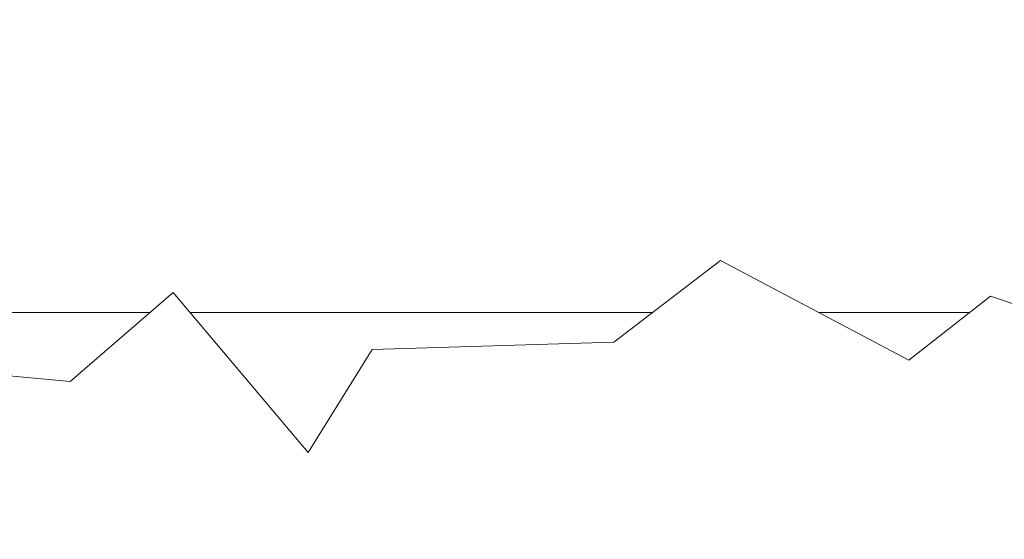
# Model space of a CAD drawing. Extents: x -94 to 200, y -38 to 149.
# Drawn here: x 185 to 188, y 4 to 6 of the extents above; entities that cross this region are included whole.
import ezdxf

# ---------------------------------------------------------------- set-up
doc = ezdxf.new("R2010")
doc.units = 0
doc.header["$MEASUREMENT"] = 0
doc.layers.get('0').update_dxf_attribs({"linetype": 'CONTINUOUS', "lineweight": 15})
doc.layers.get('Defpoints').update_dxf_attribs({"linetype": 'CONTINUOUS', "lineweight": 15})
doc.layers.add('Text', color=7, linetype='CONTINUOUS', lineweight=15)
doc.styles.add('romand', font='romand.shx', dxfattribs={"oblique": 15})
doc.dimstyles.new('romand', dxfattribs={"dimscale": 15, "dimtxt": 0.18, "dimasz": 0.18, "dimexe": 0.125, "dimexo": 0.0625, "dimgap": 0.09, "dimtad": 0, "dimtih": 1, "dimtoh": 1, "dimdec": 3, "dimzin": 0, "dimdsep": 46, "dimlunit": 4, "dimtxsty": 'romand', "dimcen": 0, "dimadec": 0, "dimazin": 0, "dimtfac": 1, "dimtdec": 3, "dimtofl": 0, "dimtmove": 0, "dimatfit": 3, "dimfxl": 0, "dimtolj": 1, "dimtzin": 0, "dimarcsym": 0})

# ---------------------------------------------------------------- blocks, each defined once
blk = doc.blocks.new('*D14')
at = {"layer": 'Defpoints', "color": 0}
for p in [(179.7228, 3.9614), (177.9147, 2.1408)]:
    blk.add_point(p, dxfattribs=at)
at = {"layer": 'Text', "color": 0, "lineweight": -2}
for p, q in [((186.5573, 10.8428), (180.2936, 4.5361)), ((187.4059, 10.8428), (186.5573, 10.8428))]:
    blk.add_line(p, q, dxfattribs=at)
at = {"layer": 'Text', "color": 0}
blk.add_solid([(180.1978, 4.6312), (180.3894, 4.4409), (179.7228, 3.9614)], dxfattribs=at)
at = {"layer": 'Text', "color": 0, "insert": (193.9145, 10.8428), "char_height": 0.81, "attachment_point": 5, "style": 'romand'}
blk.add_mtext('\\A1;\\A1;{\\H0.7x;\\S5/16;}"-18x 2\\A1;{\\H0.7x;\\S1/2;}"\\PS.S. CUP POINT\\PSET SCREW w/ (2)\\P\\A1;{\\H0.7x;\\S5/16;}"-18 HEX NUTS', dxfattribs=at)
blk = doc.blocks.new('*D19')
at = {"layer": 'Defpoints', "color": 0}
for p in [(185.8233, 3.9983), (190.7061, 3.9983), (188.8949, 0.9983)]:
    blk.add_point(p, dxfattribs=at)
at = {"layer": 'Text', "color": 0, "lineweight": -2}
for p, q in [((190.7061, 4.8083), (190.7061, 5.6183)), ((186.1046, 3.9983), (191.2686, 3.9983)), ((189.1762, 0.9983), (191.2686, 0.9983)), ((190.7061, 0.1883), (190.7061, -0.6217))]:
    blk.add_line(p, q, dxfattribs=at)
at = {"layer": 'Text', "color": 0}
for points in [[(190.5711, 4.8083), (190.8411, 4.8083), (190.7061, 3.9983)], [(190.5711, 0.1883), (190.8411, 0.1883), (190.7061, 0.9983)]]:
    blk.add_solid(points, dxfattribs=at)
at = {"layer": 'Text', "color": 0, "insert": (190.7061, 2.6577), "char_height": 0.81, "attachment_point": 5, "style": 'romand'}
blk.add_mtext('\\A1;3"\\PMAX.', dxfattribs=at)

msp = doc.modelspace()

# ---------------------------------------------------------------- linework, layer by layer
for p, q in [((178.5161, 4.7579), (185.0314, 4.7579)), ((185.1576, 4.7579), (186.6262, 4.7579)), ((187.1519, 4.7579), (187.6315, 4.7579))]:
    msp.add_line(p, q)
msp.add_lwpolyline([(188.6718, 4.4806), (187.6975, 4.8096), (187.4382, 4.6068), (186.8407, 4.9223), (186.5025, 4.6631), (185.7358, 4.6406), (185.5329, 4.3138), (185.1045, 4.8209), (184.7775, 4.5392), (183.7966, 4.6293), (183.357, 4.449), (183.0751, 4.7307), (182.5452, 4.4716), (181.7737, 4.3964)])

# ---------------------------------------------------------------- dimensions: what is measured, and where the dimension line sits
at = {"layer": 'Text'}
dim = msp.add_diameter_dim_2p(p1=(177.9147, 2.1408), p2=(179.7228, 3.9614), text='\\A1;{\\H0.7x;\\S5/16;}"-18x 2\\A1;{\\H0.7x;\\S1/2;}"\\PS.S. CUP POINT\\PSET SCREW w/ (2)\\P\\A1;{\\H0.7x;\\S5/16;}"-18 HEX NUTS', dimstyle='romand', override={"dimscale": 4.5}, dxfattribs=at)
dim.commit()
dim.dimension.update_dxf_attribs({"geometry": '*D14', "text_midpoint": (193.9145, 10.8428), "dimtype": 163})
dim = msp.add_linear_dim(base=(190.7061, 3.9983), p1=(188.8949, 0.9983), p2=(185.8233, 3.9983), angle=90, text='3"\\PMAX.', dimstyle='romand', override={"dimscale": 4.5}, dxfattribs=at)
dim.commit()
dim.dimension.update_dxf_attribs({"geometry": '*D19', "text_midpoint": (190.7061, 2.6577), "dimtype": 160})

doc.saveas('drawing.dxf')
